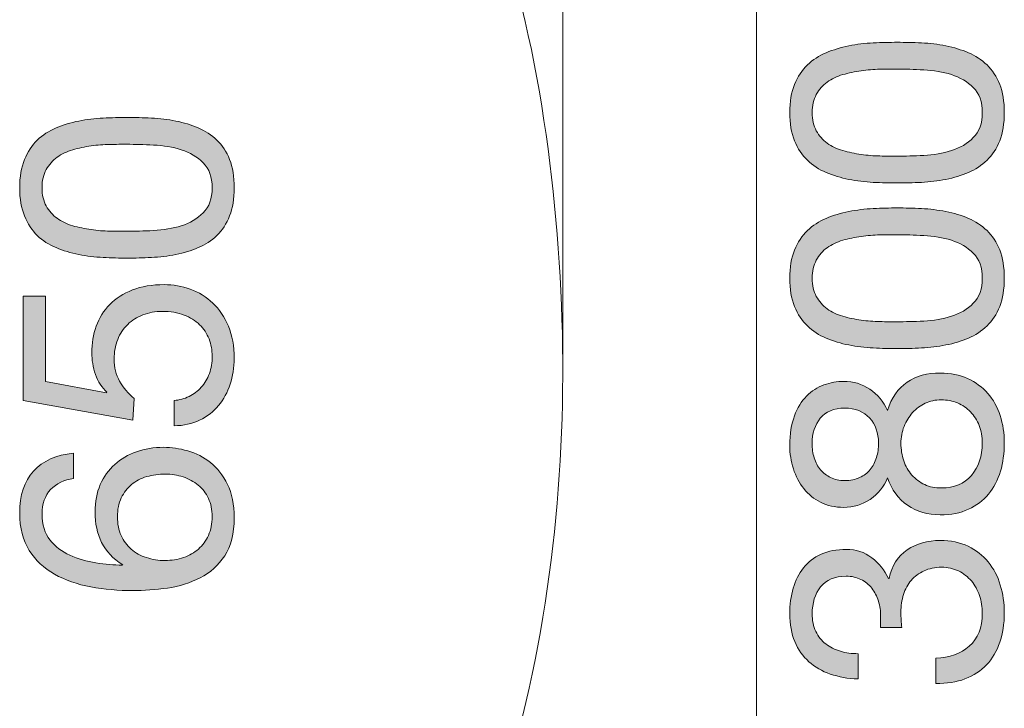
# Model space of a CAD drawing. Units: inches. Extents: x 13.4 to 67.2, y 154.1 to 201.
# Drawn here: x 48.6 to 67.2, y 167.2 to 180.3 of the extents above; entities that cross this region are included whole.
import ezdxf

# ---------------------------------------------------------------- set-up
doc = ezdxf.new("R2010")
doc.units = ezdxf.units.IN
doc.header["$MEASUREMENT"] = 0
doc.layers.add('Ebene 1', color=7, linetype='Continuous')

# ---------------------------------------------------------------- blocks, each defined once
blk = doc.blocks.new('block 2')
at = {"layer": 'Ebene 1', "true_color": 0xffffff}
h = blk.add_hatch(color=7, dxfattribs=at)
h.dxf.hatch_style = 2
edge = h.paths.add_edge_path()
edge.add_spline(control_points=[(64.721, 177.175), (64.563, 177.183), (64.409, 177.202), (64.258, 177.232), (64.108, 177.262), (63.965, 177.305), (63.829, 177.362), (63.694, 177.418), (63.575, 177.495), (63.473, 177.593), (63.372, 177.691), (63.291, 177.814), (63.231, 177.963), (63.171, 178.111), (63.14, 178.289), (63.14, 178.496), (63.14, 178.703), (63.171, 178.881), (63.231, 179.03), (63.291, 179.178), (63.372, 179.301), (63.473, 179.399), (63.575, 179.497), (63.694, 179.574), (63.829, 179.631), (63.965, 179.687), (64.108, 179.73), (64.258, 179.761), (64.409, 179.791), (64.563, 179.81), (64.721, 179.817), (64.879, 179.824), (65.031, 179.828), (65.178, 179.828), (65.325, 179.828), (65.477, 179.824), (65.635, 179.817), (65.793, 179.81), (65.948, 179.791), (66.098, 179.761), (66.249, 179.73), (66.391, 179.687), (66.524, 179.631), (66.658, 179.574), (66.775, 179.497), (66.877, 179.399), (66.979, 179.301), (67.059, 179.179), (67.117, 179.032), (67.175, 178.886), (67.204, 178.707), (67.204, 178.496), (67.204, 178.289), (67.175, 178.111), (67.117, 177.963), (67.059, 177.814), (66.979, 177.691), (66.877, 177.593), (66.775, 177.495), (66.658, 177.418), (66.524, 177.362), (66.391, 177.305), (66.249, 177.262), (66.098, 177.232), (65.948, 177.202), (65.793, 177.183), (65.635, 177.175), (65.477, 177.168), (65.325, 177.164), (65.178, 177.164), (65.031, 177.164), (64.879, 177.168), (64.721, 177.175)], knot_values=[0, 0, 0, 0, 1, 1, 1, 2, 2, 2, 3, 3, 3, 4, 4, 4, 5, 5, 5, 6, 6, 6, 7, 7, 7, 8, 8, 8, 9, 9, 9, 10, 10, 10, 11, 11, 11, 12, 12, 12, 13, 13, 13, 14, 14, 14, 15, 15, 15, 16, 16, 16, 17, 17, 17, 18, 18, 18, 19, 19, 19, 20, 20, 20, 21, 21, 21, 22, 22, 22, 23, 23, 23, 24, 24, 24, 24], degree=3, periodic=1)
edge = h.paths.add_edge_path()
edge.add_spline(control_points=[(65.678, 177.686), (65.864, 177.696), (66.039, 177.726), (66.203, 177.777), (66.366, 177.827), (66.504, 177.909), (66.617, 178.022), (66.73, 178.135), (66.787, 178.293), (66.787, 178.496), (66.787, 178.7), (66.73, 178.857), (66.617, 178.97), (66.504, 179.083), (66.366, 179.165), (66.203, 179.216), (66.039, 179.267), (65.864, 179.297), (65.678, 179.306), (65.491, 179.315), (65.323, 179.32), (65.172, 179.32), (65.075, 179.32), (64.966, 179.319), (64.848, 179.318), (64.729, 179.315), (64.611, 179.306), (64.492, 179.289), (64.374, 179.272), (64.258, 179.248), (64.145, 179.216), (64.032, 179.184), (63.933, 179.137), (63.849, 179.075), (63.764, 179.013), (63.696, 178.934), (63.643, 178.84), (63.59, 178.746), (63.564, 178.632), (63.564, 178.496), (63.564, 178.361), (63.59, 178.246), (63.643, 178.152), (63.696, 178.058), (63.764, 177.98), (63.849, 177.917), (63.933, 177.855), (64.032, 177.808), (64.145, 177.777), (64.258, 177.745), (64.374, 177.72), (64.492, 177.703), (64.611, 177.686), (64.729, 177.677), (64.848, 177.675), (64.966, 177.673), (65.075, 177.672), (65.172, 177.672), (65.323, 177.672), (65.491, 177.677), (65.678, 177.686)], knot_values=[0, 0, 0, 0, 1, 1, 1, 2, 2, 2, 3, 3, 3, 4, 4, 4, 5, 5, 5, 6, 6, 6, 7, 7, 7, 8, 8, 8, 9, 9, 9, 10, 10, 10, 11, 11, 11, 12, 12, 12, 13, 13, 13, 14, 14, 14, 15, 15, 15, 16, 16, 16, 17, 17, 17, 18, 18, 18, 19, 19, 19, 20, 20, 20, 20], degree=3, periodic=1)
h = blk.add_hatch(color=7, dxfattribs=at)
h.dxf.hatch_style = 2
edge = h.paths.add_edge_path()
edge.add_spline(control_points=[(64.721, 174.037), (64.563, 174.045), (64.409, 174.063), (64.258, 174.094), (64.108, 174.124), (63.965, 174.167), (63.829, 174.224), (63.694, 174.28), (63.575, 174.357), (63.473, 174.455), (63.372, 174.553), (63.291, 174.676), (63.231, 174.824), (63.171, 174.973), (63.14, 175.151), (63.14, 175.358), (63.14, 175.565), (63.171, 175.743), (63.231, 175.891), (63.291, 176.04), (63.372, 176.163), (63.473, 176.261), (63.575, 176.359), (63.694, 176.436), (63.829, 176.493), (63.965, 176.549), (64.108, 176.592), (64.258, 176.622), (64.409, 176.652), (64.563, 176.671), (64.721, 176.679), (64.879, 176.686), (65.031, 176.69), (65.178, 176.69), (65.325, 176.69), (65.477, 176.686), (65.635, 176.679), (65.793, 176.671), (65.948, 176.652), (66.098, 176.622), (66.249, 176.592), (66.391, 176.549), (66.524, 176.493), (66.658, 176.436), (66.775, 176.359), (66.877, 176.261), (66.979, 176.163), (67.059, 176.041), (67.117, 175.894), (67.175, 175.747), (67.204, 175.569), (67.204, 175.358), (67.204, 175.151), (67.175, 174.973), (67.117, 174.824), (67.059, 174.676), (66.979, 174.553), (66.877, 174.455), (66.775, 174.357), (66.658, 174.28), (66.524, 174.224), (66.391, 174.167), (66.249, 174.124), (66.098, 174.094), (65.948, 174.063), (65.793, 174.045), (65.635, 174.037), (65.477, 174.03), (65.325, 174.026), (65.178, 174.026), (65.031, 174.026), (64.879, 174.03), (64.721, 174.037)], knot_values=[0, 0, 0, 0, 1, 1, 1, 2, 2, 2, 3, 3, 3, 4, 4, 4, 5, 5, 5, 6, 6, 6, 7, 7, 7, 8, 8, 8, 9, 9, 9, 10, 10, 10, 11, 11, 11, 12, 12, 12, 13, 13, 13, 14, 14, 14, 15, 15, 15, 16, 16, 16, 17, 17, 17, 18, 18, 18, 19, 19, 19, 20, 20, 20, 21, 21, 21, 22, 22, 22, 23, 23, 23, 24, 24, 24, 24], degree=3, periodic=1)
edge = h.paths.add_edge_path()
edge.add_spline(control_points=[(65.678, 174.548), (65.864, 174.557), (66.039, 174.587), (66.203, 174.638), (66.366, 174.689), (66.504, 174.771), (66.617, 174.884), (66.73, 174.997), (66.787, 175.155), (66.787, 175.358), (66.787, 175.561), (66.73, 175.719), (66.617, 175.832), (66.504, 175.945), (66.366, 176.027), (66.203, 176.078), (66.039, 176.128), (65.864, 176.158), (65.678, 176.168), (65.491, 176.177), (65.323, 176.182), (65.172, 176.182), (65.075, 176.182), (64.966, 176.181), (64.848, 176.179), (64.729, 176.177), (64.611, 176.168), (64.492, 176.151), (64.374, 176.134), (64.258, 176.109), (64.145, 176.078), (64.032, 176.046), (63.933, 175.999), (63.849, 175.937), (63.764, 175.875), (63.696, 175.796), (63.643, 175.702), (63.59, 175.608), (63.564, 175.494), (63.564, 175.358), (63.564, 175.223), (63.59, 175.108), (63.643, 175.014), (63.696, 174.92), (63.764, 174.842), (63.849, 174.779), (63.933, 174.717), (64.032, 174.67), (64.145, 174.638), (64.258, 174.606), (64.374, 174.582), (64.492, 174.565), (64.611, 174.548), (64.729, 174.539), (64.848, 174.537), (64.966, 174.535), (65.075, 174.534), (65.172, 174.534), (65.323, 174.534), (65.491, 174.539), (65.678, 174.548)], knot_values=[0, 0, 0, 0, 1, 1, 1, 2, 2, 2, 3, 3, 3, 4, 4, 4, 5, 5, 5, 6, 6, 6, 7, 7, 7, 8, 8, 8, 9, 9, 9, 10, 10, 10, 11, 11, 11, 12, 12, 12, 13, 13, 13, 14, 14, 14, 15, 15, 15, 16, 16, 16, 17, 17, 17, 18, 18, 18, 19, 19, 19, 20, 20, 20, 20], degree=3, periodic=1)
h = blk.add_hatch(color=7, dxfattribs=at)
h.dxf.hatch_style = 2
edge = h.paths.add_edge_path()
edge.add_spline(control_points=[(63.725, 171.114), (63.599, 171.177), (63.492, 171.264), (63.406, 171.373), (63.319, 171.482), (63.253, 171.607), (63.208, 171.749), (63.163, 171.89), (63.14, 172.037), (63.14, 172.192), (63.14, 172.41), (63.17, 172.596), (63.228, 172.751), (63.286, 172.905), (63.363, 173.03), (63.459, 173.126), (63.555, 173.222), (63.665, 173.292), (63.787, 173.338), (63.909, 173.383), (64.034, 173.405), (64.162, 173.405), (64.343, 173.405), (64.507, 173.355), (64.656, 173.256), (64.805, 173.156), (64.917, 173.021), (64.992, 172.852), (65.067, 173.093), (65.19, 173.272), (65.362, 173.388), (65.533, 173.505), (65.743, 173.563), (65.991, 173.563), (66.186, 173.563), (66.36, 173.528), (66.51, 173.459), (66.661, 173.389), (66.788, 173.295), (66.891, 173.177), (66.995, 173.058), (67.073, 172.918), (67.125, 172.756), (67.178, 172.594), (67.204, 172.421), (67.204, 172.237), (67.204, 172.045), (67.18, 171.866), (67.131, 171.701), (67.082, 171.535), (67.007, 171.391), (66.905, 171.269), (66.804, 171.146), (66.677, 171.051), (66.524, 170.981), (66.372, 170.911), (66.194, 170.877), (65.991, 170.877), (65.754, 170.877), (65.548, 170.937), (65.373, 171.057), (65.198, 171.177), (65.071, 171.351), (64.992, 171.576), (64.924, 171.407), (64.814, 171.272), (64.662, 171.17), (64.509, 171.068), (64.343, 171.018), (64.162, 171.018), (63.996, 171.018), (63.851, 171.05), (63.725, 171.114)], knot_values=[0, 0, 0, 0, 1, 1, 1, 2, 2, 2, 3, 3, 3, 4, 4, 4, 5, 5, 5, 6, 6, 6, 7, 7, 7, 8, 8, 8, 9, 9, 9, 10, 10, 10, 11, 11, 11, 12, 12, 12, 13, 13, 13, 14, 14, 14, 15, 15, 15, 16, 16, 16, 17, 17, 17, 18, 18, 18, 19, 19, 19, 20, 20, 20, 21, 21, 21, 22, 22, 22, 23, 23, 23, 24, 24, 24, 24], degree=3, periodic=1)
edge = h.paths.add_edge_path()
edge.add_spline(control_points=[(64.464, 171.582), (64.545, 171.62), (64.612, 171.67), (64.664, 171.734), (64.717, 171.798), (64.757, 171.874), (64.783, 171.96), (64.809, 172.047), (64.822, 172.139), (64.822, 172.237), (64.822, 172.429), (64.766, 172.587), (64.653, 172.711), (64.54, 172.835), (64.382, 172.897), (64.179, 172.897), (63.976, 172.897), (63.822, 172.834), (63.719, 172.708), (63.616, 172.582), (63.564, 172.421), (63.564, 172.225), (63.564, 172.131), (63.577, 172.041), (63.603, 171.955), (63.63, 171.868), (63.669, 171.794), (63.722, 171.732), (63.775, 171.67), (63.838, 171.62), (63.914, 171.582), (63.989, 171.544), (64.077, 171.526), (64.179, 171.526), (64.288, 171.526), (64.383, 171.544), (64.464, 171.582)], knot_values=[0, 0, 0, 0, 1, 1, 1, 2, 2, 2, 3, 3, 3, 4, 4, 4, 5, 5, 5, 6, 6, 6, 7, 7, 7, 8, 8, 8, 9, 9, 9, 10, 10, 10, 11, 11, 11, 12, 12, 12, 12], degree=3, periodic=1)
edge = h.paths.add_edge_path()
edge.add_spline(control_points=[(66.581, 171.624), (66.718, 171.784), (66.787, 171.988), (66.787, 172.237), (66.787, 172.357), (66.767, 172.467), (66.728, 172.567), (66.688, 172.667), (66.633, 172.753), (66.564, 172.827), (66.494, 172.9), (66.412, 172.957), (66.318, 172.996), (66.224, 173.035), (66.121, 173.055), (66.008, 173.055), (65.899, 173.055), (65.798, 173.034), (65.706, 172.99), (65.614, 172.947), (65.534, 172.888), (65.466, 172.813), (65.398, 172.737), (65.345, 172.65), (65.305, 172.55), (65.266, 172.45), (65.246, 172.344), (65.246, 172.231), (65.246, 172.115), (65.264, 172.004), (65.299, 171.901), (65.335, 171.797), (65.387, 171.707), (65.455, 171.63), (65.522, 171.553), (65.603, 171.493), (65.697, 171.449), (65.792, 171.406), (65.897, 171.385), (66.013, 171.385), (66.254, 171.385), (66.443, 171.464), (66.581, 171.624)], knot_values=[0, 0, 0, 0, 1, 1, 1, 2, 2, 2, 3, 3, 3, 4, 4, 4, 5, 5, 5, 6, 6, 6, 7, 7, 7, 8, 8, 8, 9, 9, 9, 10, 10, 10, 11, 11, 11, 12, 12, 12, 13, 13, 13, 14, 14, 14, 14], degree=3, periodic=1)
h = blk.add_hatch(color=7, dxfattribs=at)
h.dxf.hatch_style = 2
edge = h.paths.add_edge_path()
edge.add_spline(control_points=[(64.862, 168.794), (64.862, 168.812), (64.862, 168.831), (64.862, 168.85), (64.862, 168.85), (64.862, 168.952), (64.862, 168.952), (64.862, 169.053), (64.848, 169.15), (64.82, 169.242), (64.791, 169.335), (64.75, 169.415), (64.695, 169.485), (64.641, 169.555), (64.572, 169.61), (64.489, 169.652), (64.407, 169.693), (64.313, 169.714), (64.207, 169.714), (63.993, 169.714), (63.832, 169.646), (63.725, 169.511), (63.617, 169.375), (63.564, 169.206), (63.564, 169.003), (63.564, 168.875), (63.587, 168.763), (63.634, 168.667), (63.681, 168.571), (63.744, 168.492), (63.823, 168.43), (63.902, 168.368), (63.995, 168.322), (64.1, 168.291), (64.205, 168.261), (64.316, 168.246), (64.433, 168.246), (64.433, 168.246), (64.433, 167.767), (64.433, 167.767), (64.241, 167.774), (64.066, 167.805), (63.908, 167.86), (63.75, 167.914), (63.615, 167.992), (63.502, 168.094), (63.389, 168.195), (63.3, 168.322), (63.236, 168.475), (63.172, 168.627), (63.14, 168.803), (63.14, 169.003), (63.14, 169.176), (63.162, 169.336), (63.205, 169.485), (63.249, 169.634), (63.314, 169.763), (63.4, 169.872), (63.487, 169.981), (63.598, 170.067), (63.733, 170.129), (63.869, 170.191), (64.028, 170.222), (64.213, 170.222), (64.393, 170.222), (64.554, 170.169), (64.693, 170.064), (64.832, 169.958), (64.937, 169.827), (65.009, 169.669), (65.009, 169.669), (65.02, 169.669), (65.02, 169.669), (65.073, 169.913), (65.188, 170.095), (65.364, 170.213), (65.541, 170.332), (65.75, 170.391), (65.991, 170.391), (66.19, 170.391), (66.366, 170.354), (66.519, 170.281), (66.671, 170.208), (66.798, 170.109), (66.9, 169.985), (67.001, 169.86), (67.077, 169.715), (67.128, 169.547), (67.179, 169.38), (67.204, 169.202), (67.204, 169.014), (67.204, 168.811), (67.176, 168.626), (67.12, 168.461), (67.063, 168.295), (66.98, 168.154), (66.869, 168.037), (66.758, 167.921), (66.621, 167.831), (66.459, 167.769), (66.298, 167.707), (66.113, 167.678), (65.906, 167.682), (65.906, 167.682), (65.906, 168.161), (65.906, 168.161), (66.166, 168.169), (66.378, 168.244), (66.541, 168.387), (66.705, 168.53), (66.787, 168.739), (66.787, 169.014), (66.787, 169.13), (66.769, 169.242), (66.733, 169.347), (66.697, 169.452), (66.647, 169.544), (66.581, 169.623), (66.515, 169.702), (66.434, 169.766), (66.338, 169.813), (66.242, 169.86), (66.134, 169.883), (66.013, 169.883), (65.889, 169.883), (65.779, 169.86), (65.683, 169.815), (65.587, 169.77), (65.506, 169.71), (65.44, 169.635), (65.375, 169.56), (65.326, 169.47), (65.294, 169.367), (65.262, 169.263), (65.246, 169.151), (65.246, 169.031), (65.246, 168.929), (65.251, 168.833), (65.263, 168.743), (65.263, 168.743), (64.856, 168.743), (64.856, 168.743), (64.86, 168.762), (64.862, 168.779), (64.862, 168.794)], knot_values=[0, 0, 0, 0, 1, 1, 1, 2, 2, 2, 3, 3, 3, 4, 4, 4, 5, 5, 5, 6, 6, 6, 7, 7, 7, 8, 8, 8, 9, 9, 9, 10, 10, 10, 11, 11, 11, 12, 12, 12, 13, 13, 13, 14, 14, 14, 15, 15, 15, 16, 16, 16, 17, 17, 17, 18, 18, 18, 19, 19, 19, 20, 20, 20, 21, 21, 21, 22, 22, 22, 23, 23, 23, 24, 24, 24, 25, 25, 25, 26, 26, 26, 27, 27, 27, 28, 28, 28, 29, 29, 29, 30, 30, 30, 31, 31, 31, 32, 32, 32, 33, 33, 33, 34, 34, 34, 35, 35, 35, 36, 36, 36, 37, 37, 37, 38, 38, 38, 39, 39, 39, 40, 40, 40, 41, 41, 41, 42, 42, 42, 43, 43, 43, 44, 44, 44, 45, 45, 45, 46, 46, 46, 47, 47, 47, 48, 48, 48, 48], degree=3, periodic=1)
at = {"layer": 'Ebene 1', "lineweight": 0}
for points, knots in [([(64.721, 177.175), (64.563, 177.183), (64.409, 177.202), (64.258, 177.232), (64.108, 177.262), (63.965, 177.305), (63.829, 177.362), (63.694, 177.418), (63.575, 177.495), (63.473, 177.593), (63.372, 177.691), (63.291, 177.814), (63.231, 177.963), (63.171, 178.111), (63.14, 178.289), (63.14, 178.496), (63.14, 178.703), (63.171, 178.881), (63.231, 179.03), (63.291, 179.178), (63.372, 179.301), (63.473, 179.399), (63.575, 179.497), (63.694, 179.574), (63.829, 179.631), (63.965, 179.687), (64.108, 179.73), (64.258, 179.761), (64.409, 179.791), (64.563, 179.81), (64.721, 179.817), (64.879, 179.824), (65.031, 179.828), (65.178, 179.828), (65.325, 179.828), (65.477, 179.824), (65.635, 179.817), (65.793, 179.81), (65.948, 179.791), (66.098, 179.761), (66.249, 179.73), (66.391, 179.687), (66.524, 179.631), (66.658, 179.574), (66.775, 179.497), (66.877, 179.399), (66.979, 179.301), (67.059, 179.179), (67.117, 179.032), (67.175, 178.886), (67.204, 178.707), (67.204, 178.496), (67.204, 178.289), (67.175, 178.111), (67.117, 177.963), (67.059, 177.814), (66.979, 177.691), (66.877, 177.593), (66.775, 177.495), (66.658, 177.418), (66.524, 177.362), (66.391, 177.305), (66.249, 177.262), (66.098, 177.232), (65.948, 177.202), (65.793, 177.183), (65.635, 177.175), (65.477, 177.168), (65.325, 177.164), (65.178, 177.164), (65.031, 177.164), (64.879, 177.168), (64.721, 177.175)], [0, 0, 0, 0, 1, 1, 1, 2, 2, 2, 3, 3, 3, 4, 4, 4, 5, 5, 5, 6, 6, 6, 7, 7, 7, 8, 8, 8, 9, 9, 9, 10, 10, 10, 11, 11, 11, 12, 12, 12, 13, 13, 13, 14, 14, 14, 15, 15, 15, 16, 16, 16, 17, 17, 17, 18, 18, 18, 19, 19, 19, 20, 20, 20, 21, 21, 21, 22, 22, 22, 23, 23, 23, 24, 24, 24, 24]), ([(65.678, 177.686), (65.864, 177.696), (66.039, 177.726), (66.203, 177.777), (66.366, 177.827), (66.504, 177.909), (66.617, 178.022), (66.73, 178.135), (66.787, 178.293), (66.787, 178.496), (66.787, 178.7), (66.73, 178.857), (66.617, 178.97), (66.504, 179.083), (66.366, 179.165), (66.203, 179.216), (66.039, 179.267), (65.864, 179.297), (65.678, 179.306), (65.491, 179.315), (65.323, 179.32), (65.172, 179.32), (65.075, 179.32), (64.966, 179.319), (64.848, 179.318), (64.729, 179.315), (64.611, 179.306), (64.492, 179.289), (64.374, 179.272), (64.258, 179.248), (64.145, 179.216), (64.032, 179.184), (63.933, 179.137), (63.849, 179.075), (63.764, 179.013), (63.696, 178.934), (63.643, 178.84), (63.59, 178.746), (63.564, 178.632), (63.564, 178.496), (63.564, 178.361), (63.59, 178.246), (63.643, 178.152), (63.696, 178.058), (63.764, 177.98), (63.849, 177.917), (63.933, 177.855), (64.032, 177.808), (64.145, 177.777), (64.258, 177.745), (64.374, 177.72), (64.492, 177.703), (64.611, 177.686), (64.729, 177.677), (64.848, 177.675), (64.966, 177.673), (65.075, 177.672), (65.172, 177.672), (65.323, 177.672), (65.491, 177.677), (65.678, 177.686)], [0, 0, 0, 0, 1, 1, 1, 2, 2, 2, 3, 3, 3, 4, 4, 4, 5, 5, 5, 6, 6, 6, 7, 7, 7, 8, 8, 8, 9, 9, 9, 10, 10, 10, 11, 11, 11, 12, 12, 12, 13, 13, 13, 14, 14, 14, 15, 15, 15, 16, 16, 16, 17, 17, 17, 18, 18, 18, 19, 19, 19, 20, 20, 20, 20]), ([(64.721, 174.037), (64.563, 174.045), (64.409, 174.063), (64.258, 174.094), (64.108, 174.124), (63.965, 174.167), (63.829, 174.224), (63.694, 174.28), (63.575, 174.357), (63.473, 174.455), (63.372, 174.553), (63.291, 174.676), (63.231, 174.824), (63.171, 174.973), (63.14, 175.151), (63.14, 175.358), (63.14, 175.565), (63.171, 175.743), (63.231, 175.891), (63.291, 176.04), (63.372, 176.163), (63.473, 176.261), (63.575, 176.359), (63.694, 176.436), (63.829, 176.493), (63.965, 176.549), (64.108, 176.592), (64.258, 176.622), (64.409, 176.652), (64.563, 176.671), (64.721, 176.679), (64.879, 176.686), (65.031, 176.69), (65.178, 176.69), (65.325, 176.69), (65.477, 176.686), (65.635, 176.679), (65.793, 176.671), (65.948, 176.652), (66.098, 176.622), (66.249, 176.592), (66.391, 176.549), (66.524, 176.493), (66.658, 176.436), (66.775, 176.359), (66.877, 176.261), (66.979, 176.163), (67.059, 176.041), (67.117, 175.894), (67.175, 175.747), (67.204, 175.569), (67.204, 175.358), (67.204, 175.151), (67.175, 174.973), (67.117, 174.824), (67.059, 174.676), (66.979, 174.553), (66.877, 174.455), (66.775, 174.357), (66.658, 174.28), (66.524, 174.224), (66.391, 174.167), (66.249, 174.124), (66.098, 174.094), (65.948, 174.063), (65.793, 174.045), (65.635, 174.037), (65.477, 174.03), (65.325, 174.026), (65.178, 174.026), (65.031, 174.026), (64.879, 174.03), (64.721, 174.037)], [0, 0, 0, 0, 1, 1, 1, 2, 2, 2, 3, 3, 3, 4, 4, 4, 5, 5, 5, 6, 6, 6, 7, 7, 7, 8, 8, 8, 9, 9, 9, 10, 10, 10, 11, 11, 11, 12, 12, 12, 13, 13, 13, 14, 14, 14, 15, 15, 15, 16, 16, 16, 17, 17, 17, 18, 18, 18, 19, 19, 19, 20, 20, 20, 21, 21, 21, 22, 22, 22, 23, 23, 23, 24, 24, 24, 24]), ([(65.678, 174.548), (65.864, 174.557), (66.039, 174.587), (66.203, 174.638), (66.366, 174.689), (66.504, 174.771), (66.617, 174.884), (66.73, 174.997), (66.787, 175.155), (66.787, 175.358), (66.787, 175.561), (66.73, 175.719), (66.617, 175.832), (66.504, 175.945), (66.366, 176.027), (66.203, 176.078), (66.039, 176.128), (65.864, 176.158), (65.678, 176.168), (65.491, 176.177), (65.323, 176.182), (65.172, 176.182), (65.075, 176.182), (64.966, 176.181), (64.848, 176.179), (64.729, 176.177), (64.611, 176.168), (64.492, 176.151), (64.374, 176.134), (64.258, 176.109), (64.145, 176.078), (64.032, 176.046), (63.933, 175.999), (63.849, 175.937), (63.764, 175.875), (63.696, 175.796), (63.643, 175.702), (63.59, 175.608), (63.564, 175.494), (63.564, 175.358), (63.564, 175.223), (63.59, 175.108), (63.643, 175.014), (63.696, 174.92), (63.764, 174.842), (63.849, 174.779), (63.933, 174.717), (64.032, 174.67), (64.145, 174.638), (64.258, 174.606), (64.374, 174.582), (64.492, 174.565), (64.611, 174.548), (64.729, 174.539), (64.848, 174.537), (64.966, 174.535), (65.075, 174.534), (65.172, 174.534), (65.323, 174.534), (65.491, 174.539), (65.678, 174.548)], [0, 0, 0, 0, 1, 1, 1, 2, 2, 2, 3, 3, 3, 4, 4, 4, 5, 5, 5, 6, 6, 6, 7, 7, 7, 8, 8, 8, 9, 9, 9, 10, 10, 10, 11, 11, 11, 12, 12, 12, 13, 13, 13, 14, 14, 14, 15, 15, 15, 16, 16, 16, 17, 17, 17, 18, 18, 18, 19, 19, 19, 20, 20, 20, 20]), ([(63.725, 171.114), (63.599, 171.177), (63.492, 171.264), (63.406, 171.373), (63.319, 171.482), (63.253, 171.607), (63.208, 171.749), (63.163, 171.89), (63.14, 172.037), (63.14, 172.192), (63.14, 172.41), (63.17, 172.596), (63.228, 172.751), (63.286, 172.905), (63.363, 173.03), (63.459, 173.126), (63.555, 173.222), (63.665, 173.292), (63.787, 173.338), (63.909, 173.383), (64.034, 173.405), (64.162, 173.405), (64.343, 173.405), (64.507, 173.355), (64.656, 173.256), (64.805, 173.156), (64.917, 173.021), (64.992, 172.852), (65.067, 173.093), (65.19, 173.272), (65.362, 173.388), (65.533, 173.505), (65.743, 173.563), (65.991, 173.563), (66.186, 173.563), (66.36, 173.528), (66.51, 173.459), (66.661, 173.389), (66.788, 173.295), (66.891, 173.177), (66.995, 173.058), (67.073, 172.918), (67.125, 172.756), (67.178, 172.594), (67.204, 172.421), (67.204, 172.237), (67.204, 172.045), (67.18, 171.866), (67.131, 171.701), (67.082, 171.535), (67.007, 171.391), (66.905, 171.269), (66.804, 171.146), (66.677, 171.051), (66.524, 170.981), (66.372, 170.911), (66.194, 170.877), (65.991, 170.877), (65.754, 170.877), (65.548, 170.937), (65.373, 171.057), (65.198, 171.177), (65.071, 171.351), (64.992, 171.576), (64.924, 171.407), (64.814, 171.272), (64.662, 171.17), (64.509, 171.068), (64.343, 171.018), (64.162, 171.018), (63.996, 171.018), (63.851, 171.05), (63.725, 171.114)], [0, 0, 0, 0, 1, 1, 1, 2, 2, 2, 3, 3, 3, 4, 4, 4, 5, 5, 5, 6, 6, 6, 7, 7, 7, 8, 8, 8, 9, 9, 9, 10, 10, 10, 11, 11, 11, 12, 12, 12, 13, 13, 13, 14, 14, 14, 15, 15, 15, 16, 16, 16, 17, 17, 17, 18, 18, 18, 19, 19, 19, 20, 20, 20, 21, 21, 21, 22, 22, 22, 23, 23, 23, 24, 24, 24, 24]), ([(66.581, 171.624), (66.718, 171.784), (66.787, 171.988), (66.787, 172.237), (66.787, 172.357), (66.767, 172.467), (66.728, 172.567), (66.688, 172.667), (66.633, 172.753), (66.564, 172.827), (66.494, 172.9), (66.412, 172.957), (66.318, 172.996), (66.224, 173.035), (66.121, 173.055), (66.008, 173.055), (65.899, 173.055), (65.798, 173.034), (65.706, 172.99), (65.614, 172.947), (65.534, 172.888), (65.466, 172.813), (65.398, 172.737), (65.345, 172.65), (65.305, 172.55), (65.266, 172.45), (65.246, 172.344), (65.246, 172.231), (65.246, 172.115), (65.264, 172.004), (65.299, 171.901), (65.335, 171.797), (65.387, 171.707), (65.455, 171.63), (65.522, 171.553), (65.603, 171.493), (65.697, 171.449), (65.792, 171.406), (65.897, 171.385), (66.013, 171.385), (66.254, 171.385), (66.443, 171.464), (66.581, 171.624)], [0, 0, 0, 0, 1, 1, 1, 2, 2, 2, 3, 3, 3, 4, 4, 4, 5, 5, 5, 6, 6, 6, 7, 7, 7, 8, 8, 8, 9, 9, 9, 10, 10, 10, 11, 11, 11, 12, 12, 12, 13, 13, 13, 14, 14, 14, 14]), ([(64.464, 171.582), (64.545, 171.62), (64.612, 171.67), (64.664, 171.734), (64.717, 171.798), (64.757, 171.874), (64.783, 171.96), (64.809, 172.047), (64.822, 172.139), (64.822, 172.237), (64.822, 172.429), (64.766, 172.587), (64.653, 172.711), (64.54, 172.835), (64.382, 172.897), (64.179, 172.897), (63.976, 172.897), (63.822, 172.834), (63.719, 172.708), (63.616, 172.582), (63.564, 172.421), (63.564, 172.225), (63.564, 172.131), (63.577, 172.041), (63.603, 171.955), (63.63, 171.868), (63.669, 171.794), (63.722, 171.732), (63.775, 171.67), (63.838, 171.62), (63.914, 171.582), (63.989, 171.544), (64.077, 171.526), (64.179, 171.526), (64.288, 171.526), (64.383, 171.544), (64.464, 171.582)], [0, 0, 0, 0, 1, 1, 1, 2, 2, 2, 3, 3, 3, 4, 4, 4, 5, 5, 5, 6, 6, 6, 7, 7, 7, 8, 8, 8, 9, 9, 9, 10, 10, 10, 11, 11, 11, 12, 12, 12, 12]), ([(64.862, 168.794), (64.862, 168.812), (64.862, 168.831), (64.862, 168.85), (64.862, 168.85), (64.862, 168.952), (64.862, 168.952), (64.862, 169.053), (64.848, 169.15), (64.82, 169.242), (64.791, 169.335), (64.75, 169.415), (64.695, 169.485), (64.641, 169.555), (64.572, 169.61), (64.489, 169.652), (64.407, 169.693), (64.313, 169.714), (64.207, 169.714), (63.993, 169.714), (63.832, 169.646), (63.725, 169.511), (63.617, 169.375), (63.564, 169.206), (63.564, 169.003), (63.564, 168.875), (63.587, 168.763), (63.634, 168.667), (63.681, 168.571), (63.744, 168.492), (63.823, 168.43), (63.902, 168.368), (63.995, 168.322), (64.1, 168.291), (64.205, 168.261), (64.316, 168.246), (64.433, 168.246), (64.433, 168.246), (64.433, 167.767), (64.433, 167.767), (64.241, 167.774), (64.066, 167.805), (63.908, 167.86), (63.75, 167.914), (63.615, 167.992), (63.502, 168.094), (63.389, 168.195), (63.3, 168.322), (63.236, 168.475), (63.172, 168.627), (63.14, 168.803), (63.14, 169.003), (63.14, 169.176), (63.162, 169.336), (63.205, 169.485), (63.249, 169.634), (63.314, 169.763), (63.4, 169.872), (63.487, 169.981), (63.598, 170.067), (63.733, 170.129), (63.869, 170.191), (64.028, 170.222), (64.213, 170.222), (64.393, 170.222), (64.554, 170.169), (64.693, 170.064), (64.832, 169.958), (64.937, 169.827), (65.009, 169.669), (65.009, 169.669), (65.02, 169.669), (65.02, 169.669), (65.073, 169.913), (65.188, 170.095), (65.364, 170.213), (65.541, 170.332), (65.75, 170.391), (65.991, 170.391), (66.19, 170.391), (66.366, 170.354), (66.519, 170.281), (66.671, 170.208), (66.798, 170.109), (66.9, 169.985), (67.001, 169.86), (67.077, 169.715), (67.128, 169.547), (67.179, 169.38), (67.204, 169.202), (67.204, 169.014), (67.204, 168.811), (67.176, 168.626), (67.12, 168.461), (67.063, 168.295), (66.98, 168.154), (66.869, 168.037), (66.758, 167.921), (66.621, 167.831), (66.459, 167.769), (66.298, 167.707), (66.113, 167.678), (65.906, 167.682), (65.906, 167.682), (65.906, 168.161), (65.906, 168.161), (66.166, 168.169), (66.378, 168.244), (66.541, 168.387), (66.705, 168.53), (66.787, 168.739), (66.787, 169.014), (66.787, 169.13), (66.769, 169.242), (66.733, 169.347), (66.697, 169.452), (66.647, 169.544), (66.581, 169.623), (66.515, 169.702), (66.434, 169.766), (66.338, 169.813), (66.242, 169.86), (66.134, 169.883), (66.013, 169.883), (65.889, 169.883), (65.779, 169.86), (65.683, 169.815), (65.587, 169.77), (65.506, 169.71), (65.44, 169.635), (65.375, 169.56), (65.326, 169.47), (65.294, 169.367), (65.262, 169.263), (65.246, 169.151), (65.246, 169.031), (65.246, 168.929), (65.251, 168.833), (65.263, 168.743), (65.263, 168.743), (64.856, 168.743), (64.856, 168.743), (64.86, 168.762), (64.862, 168.779), (64.862, 168.794)], [0, 0, 0, 0, 1, 1, 1, 2, 2, 2, 3, 3, 3, 4, 4, 4, 5, 5, 5, 6, 6, 6, 7, 7, 7, 8, 8, 8, 9, 9, 9, 10, 10, 10, 11, 11, 11, 12, 12, 12, 13, 13, 13, 14, 14, 14, 15, 15, 15, 16, 16, 16, 17, 17, 17, 18, 18, 18, 19, 19, 19, 20, 20, 20, 21, 21, 21, 22, 22, 22, 23, 23, 23, 24, 24, 24, 25, 25, 25, 26, 26, 26, 27, 27, 27, 28, 28, 28, 29, 29, 29, 30, 30, 30, 31, 31, 31, 32, 32, 32, 33, 33, 33, 34, 34, 34, 35, 35, 35, 36, 36, 36, 37, 37, 37, 38, 38, 38, 39, 39, 39, 40, 40, 40, 41, 41, 41, 42, 42, 42, 43, 43, 43, 44, 44, 44, 45, 45, 45, 46, 46, 46, 47, 47, 47, 48, 48, 48, 48])]:
    blk.add_open_spline(points, degree=3, knots=knots, dxfattribs=at)
blk = doc.blocks.new('block 3')
at = {"layer": 'Ebene 1', "true_color": 0xffffff}
h = blk.add_hatch(color=7, dxfattribs=at)
h.dxf.hatch_style = 2
edge = h.paths.add_edge_path()
edge.add_spline(control_points=[(50.132, 175.752), (49.974, 175.759), (49.82, 175.778), (49.669, 175.808), (49.518, 175.838), (49.375, 175.881), (49.24, 175.938), (49.104, 175.994), (48.986, 176.071), (48.884, 176.169), (48.783, 176.267), (48.702, 176.39), (48.642, 176.539), (48.582, 176.688), (48.551, 176.865), (48.551, 177.072), (48.551, 177.279), (48.582, 177.457), (48.642, 177.606), (48.702, 177.754), (48.783, 177.878), (48.884, 177.975), (48.986, 178.073), (49.104, 178.15), (49.24, 178.207), (49.375, 178.263), (49.518, 178.306), (49.669, 178.337), (49.82, 178.367), (49.974, 178.386), (50.132, 178.393), (50.29, 178.4), (50.442, 178.404), (50.589, 178.404), (50.736, 178.404), (50.888, 178.4), (51.046, 178.393), (51.204, 178.386), (51.358, 178.367), (51.509, 178.337), (51.66, 178.306), (51.802, 178.263), (51.935, 178.207), (52.069, 178.15), (52.186, 178.073), (52.288, 177.975), (52.39, 177.878), (52.469, 177.755), (52.528, 177.608), (52.586, 177.462), (52.615, 177.283), (52.615, 177.072), (52.615, 176.865), (52.586, 176.688), (52.528, 176.539), (52.469, 176.39), (52.39, 176.267), (52.288, 176.169), (52.186, 176.071), (52.069, 175.994), (51.935, 175.938), (51.802, 175.881), (51.66, 175.838), (51.509, 175.808), (51.358, 175.778), (51.204, 175.759), (51.046, 175.752), (50.888, 175.744), (50.736, 175.74), (50.589, 175.74), (50.442, 175.74), (50.29, 175.744), (50.132, 175.752)], knot_values=[0, 0, 0, 0, 1, 1, 1, 2, 2, 2, 3, 3, 3, 4, 4, 4, 5, 5, 5, 6, 6, 6, 7, 7, 7, 8, 8, 8, 9, 9, 9, 10, 10, 10, 11, 11, 11, 12, 12, 12, 13, 13, 13, 14, 14, 14, 15, 15, 15, 16, 16, 16, 17, 17, 17, 18, 18, 18, 19, 19, 19, 20, 20, 20, 21, 21, 21, 22, 22, 22, 23, 23, 23, 24, 24, 24, 24], degree=3, periodic=1)
edge = h.paths.add_edge_path()
edge.add_spline(control_points=[(51.089, 176.262), (51.275, 176.272), (51.45, 176.302), (51.613, 176.353), (51.777, 176.403), (51.915, 176.485), (52.028, 176.598), (52.141, 176.711), (52.198, 176.869), (52.198, 177.072), (52.198, 177.276), (52.141, 177.433), (52.028, 177.546), (51.915, 177.659), (51.777, 177.741), (51.613, 177.792), (51.45, 177.843), (51.275, 177.873), (51.089, 177.882), (50.902, 177.892), (50.734, 177.896), (50.583, 177.896), (50.485, 177.896), (50.377, 177.895), (50.259, 177.894), (50.14, 177.892), (50.022, 177.882), (49.903, 177.865), (49.785, 177.849), (49.669, 177.824), (49.556, 177.792), (49.443, 177.76), (49.344, 177.713), (49.26, 177.651), (49.175, 177.589), (49.106, 177.511), (49.054, 177.417), (49.001, 177.323), (48.975, 177.208), (48.975, 177.072), (48.975, 176.937), (49.001, 176.822), (49.054, 176.728), (49.106, 176.634), (49.175, 176.556), (49.26, 176.494), (49.344, 176.432), (49.443, 176.384), (49.556, 176.353), (49.669, 176.321), (49.785, 176.296), (49.903, 176.279), (50.022, 176.262), (50.14, 176.253), (50.259, 176.251), (50.377, 176.249), (50.485, 176.248), (50.583, 176.248), (50.734, 176.248), (50.902, 176.253), (51.089, 176.262)], knot_values=[0, 0, 0, 0, 1, 1, 1, 2, 2, 2, 3, 3, 3, 4, 4, 4, 5, 5, 5, 6, 6, 6, 7, 7, 7, 8, 8, 8, 9, 9, 9, 10, 10, 10, 11, 11, 11, 12, 12, 12, 13, 13, 13, 14, 14, 14, 15, 15, 15, 16, 16, 16, 17, 17, 17, 18, 18, 18, 19, 19, 19, 20, 20, 20, 20], degree=3, periodic=1)
h = blk.add_hatch(color=7, dxfattribs=at)
h.dxf.hatch_style = 2
edge = h.paths.add_edge_path()
edge.add_spline(control_points=[(49.042, 173.404), (49.042, 173.404), (50.194, 173.189), (50.194, 173.189), (50.194, 173.189), (50.205, 173.2), (50.205, 173.2), (50.107, 173.287), (50.035, 173.399), (49.988, 173.536), (49.941, 173.674), (49.917, 173.81), (49.917, 173.945), (49.917, 174.122), (49.945, 174.29), (50.002, 174.448), (50.058, 174.606), (50.144, 174.743), (50.259, 174.86), (50.373, 174.976), (50.516, 175.069), (50.688, 175.136), (50.859, 175.204), (51.059, 175.238), (51.289, 175.238), (51.458, 175.238), (51.623, 175.209), (51.783, 175.151), (51.943, 175.092), (52.085, 175.005), (52.209, 174.888), (52.333, 174.771), (52.432, 174.626), (52.505, 174.451), (52.579, 174.276), (52.615, 174.072), (52.615, 173.838), (52.615, 173.665), (52.59, 173.502), (52.539, 173.35), (52.488, 173.198), (52.415, 173.063), (52.319, 172.946), (52.223, 172.83), (52.104, 172.738), (51.96, 172.67), (51.818, 172.602), (51.656, 172.566), (51.475, 172.563), (51.475, 172.563), (51.475, 173.042), (51.475, 173.042), (51.577, 173.05), (51.672, 173.075), (51.76, 173.119), (51.849, 173.162), (51.926, 173.22), (51.992, 173.293), (52.057, 173.367), (52.108, 173.453), (52.144, 173.553), (52.18, 173.653), (52.198, 173.763), (52.198, 173.883), (52.198, 173.996), (52.178, 174.104), (52.138, 174.208), (52.099, 174.311), (52.04, 174.402), (51.96, 174.479), (51.882, 174.556), (51.783, 174.617), (51.664, 174.662), (51.546, 174.708), (51.407, 174.73), (51.249, 174.73), (51.118, 174.73), (50.996, 174.708), (50.885, 174.665), (50.774, 174.622), (50.678, 174.561), (50.597, 174.482), (50.516, 174.403), (50.453, 174.308), (50.408, 174.197), (50.363, 174.086), (50.341, 173.962), (50.341, 173.827), (50.341, 173.669), (50.375, 173.529), (50.445, 173.406), (50.515, 173.284), (50.606, 173.176), (50.719, 173.082), (50.719, 173.082), (50.696, 172.67), (50.696, 172.67), (50.696, 172.67), (48.619, 173.042), (48.619, 173.042), (48.619, 173.042), (48.619, 175.018), (48.619, 175.018), (48.619, 175.018), (49.042, 175.018), (49.042, 175.018), (49.042, 175.018), (49.042, 173.404), (49.042, 173.404)], knot_values=[0, 0, 0, 0, 1, 1, 1, 2, 2, 2, 3, 3, 3, 4, 4, 4, 5, 5, 5, 6, 6, 6, 7, 7, 7, 8, 8, 8, 9, 9, 9, 10, 10, 10, 11, 11, 11, 12, 12, 12, 13, 13, 13, 14, 14, 14, 15, 15, 15, 16, 16, 16, 17, 17, 17, 18, 18, 18, 19, 19, 19, 20, 20, 20, 21, 21, 21, 22, 22, 22, 23, 23, 23, 24, 24, 24, 25, 25, 25, 26, 26, 26, 27, 27, 27, 28, 28, 28, 29, 29, 29, 30, 30, 30, 31, 31, 31, 32, 32, 32, 33, 33, 33, 34, 34, 34, 35, 35, 35, 36, 36, 36, 36], degree=3, periodic=1)
h = blk.add_hatch(color=7, dxfattribs=at)
h.dxf.hatch_style = 2
edge = h.paths.add_edge_path()
edge.add_spline(control_points=[(49.138, 171.355), (49.029, 171.238), (48.975, 171.084), (48.975, 170.892), (48.975, 170.689), (49.025, 170.525), (49.124, 170.401), (49.224, 170.277), (49.35, 170.18), (49.502, 170.11), (49.655, 170.04), (49.82, 169.992), (49.996, 169.966), (50.173, 169.94), (50.339, 169.925), (50.493, 169.921), (50.493, 169.921), (50.504, 169.932), (50.504, 169.932), (50.32, 170.045), (50.186, 170.185), (50.104, 170.353), (50.021, 170.52), (49.979, 170.713), (49.979, 170.931), (49.979, 171.123), (50.012, 171.295), (50.078, 171.448), (50.144, 171.6), (50.235, 171.728), (50.352, 171.832), (50.469, 171.935), (50.606, 172.015), (50.764, 172.071), (50.922, 172.128), (51.093, 172.156), (51.277, 172.156), (51.424, 172.156), (51.577, 172.134), (51.735, 172.088), (51.893, 172.043), (52.037, 171.969), (52.166, 171.865), (52.296, 171.762), (52.404, 171.625), (52.488, 171.453), (52.573, 171.282), (52.615, 171.071), (52.615, 170.819), (52.615, 170.521), (52.555, 170.282), (52.435, 170.102), (52.314, 169.921), (52.16, 169.782), (51.972, 169.684), (51.784, 169.586), (51.577, 169.521), (51.351, 169.489), (51.125, 169.457), (50.907, 169.441), (50.696, 169.441), (50.422, 169.441), (50.155, 169.465), (49.898, 169.512), (49.64, 169.559), (49.411, 169.639), (49.212, 169.752), (49.012, 169.865), (48.852, 170.015), (48.732, 170.203), (48.612, 170.391), (48.551, 170.628), (48.551, 170.914), (48.551, 171.246), (48.639, 171.509), (48.814, 171.705), (48.989, 171.9), (49.242, 172.013), (49.573, 172.043), (49.573, 172.043), (49.573, 171.564), (49.573, 171.564), (49.392, 171.541), (49.247, 171.471), (49.138, 171.355)], knot_values=[0, 0, 0, 0, 1, 1, 1, 2, 2, 2, 3, 3, 3, 4, 4, 4, 5, 5, 5, 6, 6, 6, 7, 7, 7, 8, 8, 8, 9, 9, 9, 10, 10, 10, 11, 11, 11, 12, 12, 12, 13, 13, 13, 14, 14, 14, 15, 15, 15, 16, 16, 16, 17, 17, 17, 18, 18, 18, 19, 19, 19, 20, 20, 20, 21, 21, 21, 22, 22, 22, 23, 23, 23, 24, 24, 24, 25, 25, 25, 26, 26, 26, 27, 27, 27, 28, 28, 28, 28], degree=3, periodic=1)
edge = h.paths.add_edge_path()
edge.add_spline(control_points=[(50.473, 170.485), (50.52, 170.384), (50.584, 170.297), (50.665, 170.226), (50.746, 170.154), (50.842, 170.101), (50.953, 170.065), (51.064, 170.029), (51.182, 170.011), (51.306, 170.011), (51.43, 170.011), (51.547, 170.03), (51.656, 170.068), (51.765, 170.105), (51.859, 170.159), (51.938, 170.229), (52.017, 170.298), (52.08, 170.385), (52.127, 170.488), (52.174, 170.592), (52.198, 170.709), (52.198, 170.841), (52.198, 170.973), (52.174, 171.088), (52.127, 171.188), (52.08, 171.288), (52.015, 171.372), (51.932, 171.439), (51.85, 171.507), (51.754, 171.559), (51.647, 171.595), (51.54, 171.63), (51.428, 171.648), (51.311, 171.648), (51.187, 171.648), (51.07, 171.632), (50.959, 171.6), (50.848, 171.568), (50.752, 171.518), (50.671, 171.451), (50.59, 171.383), (50.525, 171.298), (50.476, 171.197), (50.427, 171.095), (50.403, 170.976), (50.403, 170.841), (50.403, 170.706), (50.426, 170.587), (50.473, 170.485)], knot_values=[0, 0, 0, 0, 1, 1, 1, 2, 2, 2, 3, 3, 3, 4, 4, 4, 5, 5, 5, 6, 6, 6, 7, 7, 7, 8, 8, 8, 9, 9, 9, 10, 10, 10, 11, 11, 11, 12, 12, 12, 13, 13, 13, 14, 14, 14, 15, 15, 15, 16, 16, 16, 16], degree=3, periodic=1)
at = {"layer": 'Ebene 1', "lineweight": 0}
for points, knots in [([(50.132, 175.752), (49.974, 175.759), (49.82, 175.778), (49.669, 175.808), (49.518, 175.838), (49.375, 175.881), (49.24, 175.938), (49.104, 175.994), (48.986, 176.071), (48.884, 176.169), (48.783, 176.267), (48.702, 176.39), (48.642, 176.539), (48.582, 176.688), (48.551, 176.865), (48.551, 177.072), (48.551, 177.279), (48.582, 177.457), (48.642, 177.606), (48.702, 177.754), (48.783, 177.878), (48.884, 177.975), (48.986, 178.073), (49.104, 178.15), (49.24, 178.207), (49.375, 178.263), (49.518, 178.306), (49.669, 178.337), (49.82, 178.367), (49.974, 178.386), (50.132, 178.393), (50.29, 178.4), (50.442, 178.404), (50.589, 178.404), (50.736, 178.404), (50.888, 178.4), (51.046, 178.393), (51.204, 178.386), (51.358, 178.367), (51.509, 178.337), (51.66, 178.306), (51.802, 178.263), (51.935, 178.207), (52.069, 178.15), (52.186, 178.073), (52.288, 177.975), (52.39, 177.878), (52.469, 177.755), (52.528, 177.608), (52.586, 177.462), (52.615, 177.283), (52.615, 177.072), (52.615, 176.865), (52.586, 176.688), (52.528, 176.539), (52.469, 176.39), (52.39, 176.267), (52.288, 176.169), (52.186, 176.071), (52.069, 175.994), (51.935, 175.938), (51.802, 175.881), (51.66, 175.838), (51.509, 175.808), (51.358, 175.778), (51.204, 175.759), (51.046, 175.752), (50.888, 175.744), (50.736, 175.74), (50.589, 175.74), (50.442, 175.74), (50.29, 175.744), (50.132, 175.752)], [0, 0, 0, 0, 1, 1, 1, 2, 2, 2, 3, 3, 3, 4, 4, 4, 5, 5, 5, 6, 6, 6, 7, 7, 7, 8, 8, 8, 9, 9, 9, 10, 10, 10, 11, 11, 11, 12, 12, 12, 13, 13, 13, 14, 14, 14, 15, 15, 15, 16, 16, 16, 17, 17, 17, 18, 18, 18, 19, 19, 19, 20, 20, 20, 21, 21, 21, 22, 22, 22, 23, 23, 23, 24, 24, 24, 24]), ([(51.089, 176.262), (51.275, 176.272), (51.45, 176.302), (51.613, 176.353), (51.777, 176.403), (51.915, 176.485), (52.028, 176.598), (52.141, 176.711), (52.198, 176.869), (52.198, 177.072), (52.198, 177.276), (52.141, 177.433), (52.028, 177.546), (51.915, 177.659), (51.777, 177.741), (51.613, 177.792), (51.45, 177.843), (51.275, 177.873), (51.089, 177.882), (50.902, 177.892), (50.734, 177.896), (50.583, 177.896), (50.485, 177.896), (50.377, 177.895), (50.259, 177.894), (50.14, 177.892), (50.022, 177.882), (49.903, 177.865), (49.785, 177.849), (49.669, 177.824), (49.556, 177.792), (49.443, 177.76), (49.344, 177.713), (49.26, 177.651), (49.175, 177.589), (49.106, 177.511), (49.054, 177.417), (49.001, 177.323), (48.975, 177.208), (48.975, 177.072), (48.975, 176.937), (49.001, 176.822), (49.054, 176.728), (49.106, 176.634), (49.175, 176.556), (49.26, 176.494), (49.344, 176.432), (49.443, 176.384), (49.556, 176.353), (49.669, 176.321), (49.785, 176.296), (49.903, 176.279), (50.022, 176.262), (50.14, 176.253), (50.259, 176.251), (50.377, 176.249), (50.485, 176.248), (50.583, 176.248), (50.734, 176.248), (50.902, 176.253), (51.089, 176.262)], [0, 0, 0, 0, 1, 1, 1, 2, 2, 2, 3, 3, 3, 4, 4, 4, 5, 5, 5, 6, 6, 6, 7, 7, 7, 8, 8, 8, 9, 9, 9, 10, 10, 10, 11, 11, 11, 12, 12, 12, 13, 13, 13, 14, 14, 14, 15, 15, 15, 16, 16, 16, 17, 17, 17, 18, 18, 18, 19, 19, 19, 20, 20, 20, 20]), ([(49.042, 173.404), (49.042, 173.404), (50.194, 173.189), (50.194, 173.189), (50.194, 173.189), (50.205, 173.2), (50.205, 173.2), (50.107, 173.287), (50.035, 173.399), (49.988, 173.536), (49.941, 173.674), (49.917, 173.81), (49.917, 173.945), (49.917, 174.122), (49.945, 174.29), (50.002, 174.448), (50.058, 174.606), (50.144, 174.743), (50.259, 174.86), (50.373, 174.976), (50.516, 175.069), (50.688, 175.136), (50.859, 175.204), (51.059, 175.238), (51.289, 175.238), (51.458, 175.238), (51.623, 175.209), (51.783, 175.151), (51.943, 175.092), (52.085, 175.005), (52.209, 174.888), (52.333, 174.771), (52.432, 174.626), (52.505, 174.451), (52.579, 174.276), (52.615, 174.072), (52.615, 173.838), (52.615, 173.665), (52.59, 173.502), (52.539, 173.35), (52.488, 173.198), (52.415, 173.063), (52.319, 172.946), (52.223, 172.83), (52.104, 172.738), (51.96, 172.67), (51.818, 172.602), (51.656, 172.566), (51.475, 172.563), (51.475, 172.563), (51.475, 173.042), (51.475, 173.042), (51.577, 173.05), (51.672, 173.075), (51.76, 173.119), (51.849, 173.162), (51.926, 173.22), (51.992, 173.293), (52.057, 173.367), (52.108, 173.453), (52.144, 173.553), (52.18, 173.653), (52.198, 173.763), (52.198, 173.883), (52.198, 173.996), (52.178, 174.104), (52.138, 174.208), (52.099, 174.311), (52.04, 174.402), (51.96, 174.479), (51.882, 174.556), (51.783, 174.617), (51.664, 174.662), (51.546, 174.708), (51.407, 174.73), (51.249, 174.73), (51.118, 174.73), (50.996, 174.708), (50.885, 174.665), (50.774, 174.622), (50.678, 174.561), (50.597, 174.482), (50.516, 174.403), (50.453, 174.308), (50.408, 174.197), (50.363, 174.086), (50.341, 173.962), (50.341, 173.827), (50.341, 173.669), (50.375, 173.529), (50.445, 173.406), (50.515, 173.284), (50.606, 173.176), (50.719, 173.082), (50.719, 173.082), (50.696, 172.67), (50.696, 172.67), (50.696, 172.67), (48.619, 173.042), (48.619, 173.042), (48.619, 173.042), (48.619, 175.018), (48.619, 175.018), (48.619, 175.018), (49.042, 175.018), (49.042, 175.018), (49.042, 175.018), (49.042, 173.404), (49.042, 173.404)], [0, 0, 0, 0, 1, 1, 1, 2, 2, 2, 3, 3, 3, 4, 4, 4, 5, 5, 5, 6, 6, 6, 7, 7, 7, 8, 8, 8, 9, 9, 9, 10, 10, 10, 11, 11, 11, 12, 12, 12, 13, 13, 13, 14, 14, 14, 15, 15, 15, 16, 16, 16, 17, 17, 17, 18, 18, 18, 19, 19, 19, 20, 20, 20, 21, 21, 21, 22, 22, 22, 23, 23, 23, 24, 24, 24, 25, 25, 25, 26, 26, 26, 27, 27, 27, 28, 28, 28, 29, 29, 29, 30, 30, 30, 31, 31, 31, 32, 32, 32, 33, 33, 33, 34, 34, 34, 35, 35, 35, 36, 36, 36, 36]), ([(49.138, 171.355), (49.029, 171.238), (48.975, 171.084), (48.975, 170.892), (48.975, 170.689), (49.025, 170.525), (49.124, 170.401), (49.224, 170.277), (49.35, 170.18), (49.502, 170.11), (49.655, 170.04), (49.82, 169.992), (49.996, 169.966), (50.173, 169.94), (50.339, 169.925), (50.493, 169.921), (50.493, 169.921), (50.504, 169.932), (50.504, 169.932), (50.32, 170.045), (50.186, 170.185), (50.104, 170.353), (50.021, 170.52), (49.979, 170.713), (49.979, 170.931), (49.979, 171.123), (50.012, 171.295), (50.078, 171.448), (50.144, 171.6), (50.235, 171.728), (50.352, 171.832), (50.469, 171.935), (50.606, 172.015), (50.764, 172.071), (50.922, 172.128), (51.093, 172.156), (51.277, 172.156), (51.424, 172.156), (51.577, 172.134), (51.735, 172.088), (51.893, 172.043), (52.037, 171.969), (52.166, 171.865), (52.296, 171.762), (52.404, 171.625), (52.488, 171.453), (52.573, 171.282), (52.615, 171.071), (52.615, 170.819), (52.615, 170.521), (52.555, 170.282), (52.435, 170.102), (52.314, 169.921), (52.16, 169.782), (51.972, 169.684), (51.784, 169.586), (51.577, 169.521), (51.351, 169.489), (51.125, 169.457), (50.907, 169.441), (50.696, 169.441), (50.422, 169.441), (50.155, 169.465), (49.898, 169.512), (49.64, 169.559), (49.411, 169.639), (49.212, 169.752), (49.012, 169.865), (48.852, 170.015), (48.732, 170.203), (48.612, 170.391), (48.551, 170.628), (48.551, 170.914), (48.551, 171.246), (48.639, 171.509), (48.814, 171.705), (48.989, 171.9), (49.242, 172.013), (49.573, 172.043), (49.573, 172.043), (49.573, 171.564), (49.573, 171.564), (49.392, 171.541), (49.247, 171.471), (49.138, 171.355)], [0, 0, 0, 0, 1, 1, 1, 2, 2, 2, 3, 3, 3, 4, 4, 4, 5, 5, 5, 6, 6, 6, 7, 7, 7, 8, 8, 8, 9, 9, 9, 10, 10, 10, 11, 11, 11, 12, 12, 12, 13, 13, 13, 14, 14, 14, 15, 15, 15, 16, 16, 16, 17, 17, 17, 18, 18, 18, 19, 19, 19, 20, 20, 20, 21, 21, 21, 22, 22, 22, 23, 23, 23, 24, 24, 24, 25, 25, 25, 26, 26, 26, 27, 27, 27, 28, 28, 28, 28]), ([(50.473, 170.485), (50.52, 170.384), (50.584, 170.297), (50.665, 170.226), (50.746, 170.154), (50.842, 170.101), (50.953, 170.065), (51.064, 170.029), (51.182, 170.011), (51.306, 170.011), (51.43, 170.011), (51.547, 170.03), (51.656, 170.068), (51.765, 170.105), (51.859, 170.159), (51.938, 170.229), (52.017, 170.298), (52.08, 170.385), (52.127, 170.488), (52.174, 170.592), (52.198, 170.709), (52.198, 170.841), (52.198, 170.973), (52.174, 171.088), (52.127, 171.188), (52.08, 171.288), (52.015, 171.372), (51.932, 171.439), (51.85, 171.507), (51.754, 171.559), (51.647, 171.595), (51.54, 171.63), (51.428, 171.648), (51.311, 171.648), (51.187, 171.648), (51.07, 171.632), (50.959, 171.6), (50.848, 171.568), (50.752, 171.518), (50.671, 171.451), (50.59, 171.383), (50.525, 171.298), (50.476, 171.197), (50.427, 171.095), (50.403, 170.976), (50.403, 170.841), (50.403, 170.706), (50.426, 170.587), (50.473, 170.485)], [0, 0, 0, 0, 1, 1, 1, 2, 2, 2, 3, 3, 3, 4, 4, 4, 5, 5, 5, 6, 6, 6, 7, 7, 7, 8, 8, 8, 9, 9, 9, 10, 10, 10, 11, 11, 11, 12, 12, 12, 13, 13, 13, 14, 14, 14, 15, 15, 15, 16, 16, 16, 16])]:
    blk.add_open_spline(points, degree=3, knots=knots, dxfattribs=at)

msp = doc.modelspace()

# ---------------------------------------------------------------- linework, layer by layer
at = {"layer": 'Ebene 1', "color": 7, "lineweight": 9, "true_color": 0xffffff}
for points in [[(58.838, 173.815), (58.838, 197.016)], [(62.51, 155.201), (62.51, 192.158)], [(58.064, 180.485), (58.127, 180.221), (58.187, 179.955), (58.245, 179.689), (58.298, 179.422), (58.349, 179.155), (58.397, 178.887), (58.442, 178.618), (58.484, 178.349), (58.524, 178.08), (58.561, 177.811), (58.596, 177.541), (58.628, 177.271), (58.657, 177.002), (58.685, 176.732), (58.71, 176.463), (58.733, 176.194), (58.754, 175.925), (58.772, 175.656), (58.789, 175.388), (58.803, 175.119), (58.815, 174.851), (58.824, 174.583), (58.832, 174.315), (58.837, 174.047), (58.839, 173.779), (58.839, 173.511), (58.837, 173.243), (58.833, 172.975), (58.826, 172.707), (58.817, 172.439), (58.805, 172.17), (58.79, 171.902), (58.774, 171.633), (58.754, 171.364), (58.732, 171.095), (58.708, 170.826), (58.681, 170.557), (58.651, 170.287), (58.619, 170.017), (58.584, 169.746), (58.546, 169.476), (58.506, 169.206), (58.463, 168.936), (58.417, 168.666), (58.368, 168.396), (58.316, 168.127), (58.261, 167.858), (58.203, 167.59), (58.143, 167.323), (58.078, 167.056)]]:
    msp.add_lwpolyline(points, dxfattribs=at)

# ---------------------------------------------------------------- block references
at = {"layer": 'Ebene 1'}
for name in ['block 2', 'block 3']:
    msp.add_blockref(name, (0, 0), dxfattribs=at)

doc.saveas('drawing.dxf')
